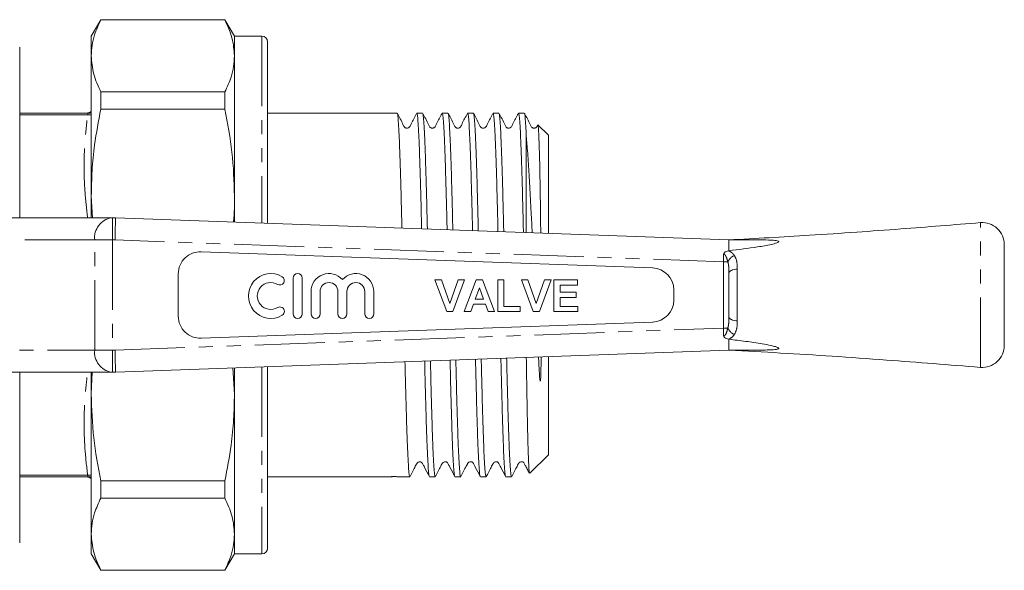
# Model space of a CAD drawing. Units: millimetres. Extents: x 128 to 280, y 86 to 263.
# Drawn here: x 190 to 280, y 86 to 136 of the extents above; entities that cross this region are included whole.
import ezdxf

# ---------------------------------------------------------------- set-up
doc = ezdxf.new("R2010")
doc.units = ezdxf.units.MM
doc.linetypes.add('PHANTOM', pattern=[12.7, 6.35, -1.27, 1.27, -1.27, 1.27, -1.27])

msp = doc.modelspace()

# ---------------------------------------------------------------- linework, layer by layer
at = {"color": 7, "linetype": 'Continuous', "lineweight": 15}
for p, q in [((197.485, 135.69), (196.619, 134.19)), ((208.753, 135.69), (197.485, 135.69)), ((197.485, 135.665), (197.485, 135.69)), ((197.485, 135.665), (208.753, 135.665)), ((209.619, 134.19), (208.753, 135.69)), ((208.753, 135.69), (208.753, 135.665)), ((196.619, 134.19), (196.619, 132.401)), ((212.119, 134.19), (209.619, 134.19)), ((209.619, 134.19), (209.619, 132.401)), ((212.619, 133.69), (212.619, 117.194)), ((190.119, 133.19), (190.119, 117.671)), ((196.619, 132.401), (196.619, 119.683)), ((209.619, 132.401), (209.619, 119.683)), ((197.485, 127.563), (197.485, 129.137)), ((208.753, 129.137), (197.485, 129.137)), ((208.753, 129.137), (208.753, 127.563)), ((196.284, 127.19), (190.119, 127.19)), ((197.485, 127.563), (208.753, 127.563)), ((224.387, 127.19), (212.619, 127.19)), ((226.696, 127.19), (226.174, 127.19)), ((229.005, 127.19), (228.483, 127.19)), ((231.314, 127.19), (230.792, 127.19)), ((233.623, 127.19), (233.101, 127.19)), ((235.932, 127.19), (235.411, 127.19)), ((238.119, 125.19), (237.173, 126.136)), ((238.119, 116.279), (238.119, 125.19)), ((236.119, 116.351), (236.119, 125.103)), ((196.619, 119.683), (196.619, 117.72)), ((196.733, 117.661), (196.619, 119.683)), ((209.619, 119.683), (209.619, 117.302)), ((179.875, 117.69), (198.462, 117.69)), ((198.462, 117.69), (198.539, 117.69)), ((198.539, 117.69), (198.818, 117.69)), ((198.818, 117.69), (254.519, 115.69)), ((254.519, 115.69), (254.519, 114.714)), ((257.38, 115.69), (254.519, 115.69)), ((247.59, 113.143), (206.59, 114.616)), ((254.472, 114.708), (254.519, 114.714)), ((279.519, 115.267), (279.519, 110.69)), ((254.519, 108.711), (254.519, 112.669)), ((204.519, 112.617), (204.519, 108.763)), ((214.949, 112.228), (214.949, 108.974)), ((215.762, 108.974), (215.762, 112.228)), ((227.826, 112.055), (228.41, 112.055)), ((228.89, 109.18), (227.826, 112.055)), ((228.41, 112.055), (229.172, 109.917)), ((229.172, 109.917), (229.93, 112.055)), ((230.517, 112.055), (229.458, 109.18)), ((229.93, 112.055), (230.517, 112.055)), ((230.48, 109.18), (231.567, 112.055)), ((231.567, 112.055), (232.152, 112.055)), ((232.152, 112.055), (233.244, 109.18)), ((233.539, 112.055), (234.092, 112.055)), ((233.539, 109.18), (233.539, 112.055)), ((234.092, 112.055), (234.092, 109.659)), ((236.74, 109.18), (235.677, 112.055)), ((235.677, 112.055), (236.261, 112.055)), ((236.261, 112.055), (237.022, 109.917)), ((237.022, 109.917), (237.78, 112.055)), ((238.367, 112.055), (237.308, 109.18)), ((237.78, 112.055), (238.367, 112.055)), ((238.625, 109.18), (238.625, 112.055)), ((238.625, 112.055), (240.763, 112.055)), ((240.763, 112.055), (240.763, 111.576)), ((216.576, 111.008), (216.576, 108.974)), ((217.389, 108.974), (217.389, 111.008)), ((219.016, 111.008), (219.016, 108.974)), ((219.83, 108.974), (219.83, 111.008)), ((221.457, 111.008), (221.457, 108.974)), ((222.27, 108.974), (222.27, 111.008)), ((231.862, 111.355), (231.486, 110.323)), ((232.24, 110.323), (231.862, 111.355)), ((240.763, 111.576), (239.178, 111.576)), ((239.178, 111.576), (239.178, 110.949)), ((239.178, 110.949), (240.652, 110.949)), ((240.652, 110.949), (240.652, 110.47)), ((249.519, 110.235), (249.519, 111.145)), ((231.486, 110.323), (232.24, 110.323)), ((240.652, 110.47), (239.178, 110.47)), ((239.178, 110.47), (239.178, 109.659)), ((279.519, 110.69), (279.519, 106.113)), ((229.458, 109.18), (228.89, 109.18)), ((231.07, 109.18), (230.48, 109.18)), ((231.312, 109.844), (231.07, 109.18)), ((232.416, 109.844), (231.312, 109.844)), ((232.658, 109.18), (232.416, 109.844)), ((233.244, 109.18), (232.658, 109.18)), ((235.566, 109.18), (233.539, 109.18)), ((234.092, 109.659), (235.566, 109.659)), ((235.566, 109.659), (235.566, 109.18)), ((237.308, 109.18), (236.74, 109.18)), ((240.8, 109.18), (238.625, 109.18)), ((239.178, 109.659), (240.8, 109.659)), ((240.8, 109.659), (240.8, 109.18)), ((206.59, 106.764), (247.59, 108.237)), ((254.519, 106.666), (254.472, 106.672)), ((254.519, 106.666), (254.519, 105.69)), ((254.519, 105.69), (198.818, 103.69)), ((257.38, 105.69), (254.519, 105.69)), ((236.119, 104.947), (236.117, 105.029)), ((236.119, 104.947), (236.119, 105.029)), ((238.119, 96.19), (238.119, 105.101)), ((209.484, 104.073), (209.619, 101.697)), ((209.619, 104.078), (209.619, 101.697)), ((212.619, 104.186), (212.619, 87.69)), ((198.462, 103.69), (179.875, 103.69)), ((190.119, 103.69), (190.119, 88.19)), ((196.619, 101.697), (196.685, 103.69)), ((196.619, 103.69), (196.619, 101.697)), ((198.539, 103.69), (198.462, 103.69)), ((198.818, 103.69), (198.539, 103.69)), ((196.619, 101.697), (196.619, 88.979)), ((209.619, 101.697), (209.619, 88.979)), ((212.656, 98.423), (212.619, 98.423)), ((212.619, 97.077), (212.656, 97.077)), ((212.656, 96.653), (212.619, 96.653)), ((236.44, 94.512), (238.119, 96.19)), ((212.656, 95.538), (212.619, 95.538)), ((196.284, 94.19), (190.119, 94.19)), ((212.619, 94.562), (212.656, 94.562)), ((212.619, 94.19), (223.829, 94.19)), ((224.406, 94.19), (225.541, 94.19)), ((227.329, 94.19), (227.85, 94.19)), ((229.638, 94.19), (230.16, 94.19)), ((231.947, 94.19), (232.469, 94.19)), ((234.256, 94.19), (234.778, 94.19)), ((208.753, 93.817), (197.485, 93.817)), ((197.485, 92.243), (197.485, 93.817)), ((208.753, 93.817), (208.753, 92.243)), ((197.485, 92.243), (208.753, 92.243)), ((212.619, 92.213), (212.656, 92.213)), ((196.619, 88.979), (196.619, 87.19)), ((209.619, 88.979), (209.619, 87.19)), ((196.619, 87.19), (197.485, 85.69)), ((208.753, 85.69), (209.619, 87.19)), ((209.619, 87.19), (212.119, 87.19)), ((208.753, 85.715), (197.485, 85.715)), ((197.485, 85.69), (197.485, 85.715)), ((197.485, 85.69), (208.753, 85.69)), ((208.753, 85.715), (208.753, 85.69))]:
    msp.add_line(p, q, dxfattribs=at)
at = {"color": 8, "linetype": 'PHANTOM', "lineweight": 0}
for p, q in [((212.119, 134.19), (212.119, 117.212)), ((196.284, 127.044), (190.119, 127.044)), ((198.539, 117.69), (198.539, 115.69)), ((277.355, 104.12), (277.355, 117.26)), ((196.93, 115.69), (179.938, 115.69)), ((198.539, 115.69), (196.93, 115.69)), ((196.93, 105.69), (196.93, 115.69)), ((198.782, 115.69), (198.539, 115.69)), ((198.539, 115.69), (198.539, 105.69)), ((254.019, 113.707), (198.782, 115.69)), ((254.019, 107.673), (254.019, 113.707)), ((254.416, 113.707), (254.019, 113.707)), ((255.277, 113.042), (255.277, 108.338)), ((198.782, 105.69), (254.019, 107.673)), ((254.416, 107.673), (254.019, 107.673)), ((179.938, 105.69), (196.93, 105.69)), ((196.93, 105.69), (198.539, 105.69)), ((198.539, 105.69), (198.782, 105.69)), ((198.539, 105.69), (198.539, 103.69)), ((212.119, 104.168), (212.119, 87.19)), ((196.284, 94.336), (190.119, 94.336))]:
    msp.add_line(p, q, dxfattribs=at)
at = {"color": 8, "linetype": 'PHANTOM', "lineweight": 0, "flags": 128}
for points in [[(196.284, 127.19), (196.531, 127.211), (196.619, 127.228)], [(196.284, 127.044), (196.531, 127.042), (196.619, 127.049)], [(196.461, 117.69), (196.531, 117.702), (196.619, 117.72)], [(254.019, 113.707), (254.017, 113.94), (254.014, 114.17), (254.012, 114.394)], [(254.519, 112.669), (254.533, 112.74), (254.576, 112.808), (254.645, 112.871), (254.738, 112.926), (254.853, 112.973), (254.984, 113.009), (255.127, 113.032), (255.277, 113.042)], [(254.519, 108.711), (254.533, 108.64), (254.576, 108.572), (254.645, 108.509), (254.738, 108.454), (254.853, 108.407), (254.984, 108.371), (255.127, 108.348), (255.277, 108.338)], [(254.012, 106.986), (254.014, 107.21), (254.017, 107.44), (254.019, 107.673)], [(196.619, 94.331), (196.531, 94.338), (196.284, 94.336)]]:
    msp.add_lwpolyline(points, dxfattribs=at)
at = {"color": 7, "linetype": 'Continuous', "lineweight": 15, "flags": 128}
for points in [[(198.782, 115.69), (198.789, 116.08), (198.796, 116.455), (198.802, 116.801), (198.807, 117.104), (198.812, 117.353), (198.815, 117.538), (198.817, 117.652), (198.818, 117.69)], [(198.818, 103.69), (198.817, 103.728), (198.815, 103.842), (198.812, 104.027), (198.807, 104.276), (198.802, 104.579), (198.796, 104.925), (198.789, 105.3), (198.782, 105.69)], [(196.619, 94.152), (196.531, 94.169), (196.284, 94.19)]]:
    msp.add_lwpolyline(points, dxfattribs=at)
at = {"color": 7, "linetype": 'Continuous', "lineweight": 15}
for centre, radius, start, end in [((212.119, 133.69), 0.5, 0, 90), ((195.968, 128.69), 1.5, 270, 295.72128), ((277.519, 115.267), 2, 0, 94.70112), ((206.519, 112.617), 2, 87.94361, 180), ((247.519, 111.145), 2, 0, 87.94361), ((212.915, 110.601), 2.034, 59.47751, 300.52249), ((212.915, 110.601), 1.22, 59.47751, 300.52249), ((213.741, 112.003), 0.407, 239.47751, 59.47751), ((215.355, 112.228), 0.407, 360, 180), ((218.203, 111.008), 1.627, 41.40962, 180), ((218.203, 111.008), 0.814, 360, 180), ((220.643, 111.008), 1.627, 0, 138.59038), ((220.643, 111.008), 0.814, 0, 180), ((247.519, 110.235), 2, 272.05639, 0), ((213.741, 109.2), 0.407, 300.52249, 120.52249), ((206.519, 108.763), 2, 180, 272.05639), ((215.355, 108.974), 0.407, 180, 0), ((216.982, 108.974), 0.407, 180, 0), ((219.423, 108.974), 0.407, 180, 360), ((221.864, 108.974), 0.407, 180, 360), ((277.519, 106.113), 2, 265.29888, 0), ((195.968, 92.69), 1.5, 64.27872, 90), ((212.119, 87.69), 0.5, 270, 0)]:
    msp.add_arc(centre, radius, start, end, dxfattribs=at)
at = {"color": 8, "linetype": 'PHANTOM', "lineweight": 0}
for centre, radius, start, end in [((198.732, 115.897), 1.814, 98.55173, 186.54084), ((255.475, 113.198), 1.175, 113.33017, 154.34898), ((255.475, 108.182), 1.175, 205.65102, 246.66983), ((198.732, 105.483), 1.814, 173.45916, 261.44827)]:
    msp.add_arc(centre, radius, start, end, dxfattribs=at)
at = {"color": 7, "linetype": 'Continuous', "lineweight": 15}
for points, knots in [([(196.619, 132.401), (196.634, 132.721), (196.665, 133.362), (196.927, 134.454), (197.279, 135.218), (197.485, 135.665)], [0, 0, 0, 0, 0.2922021, 0.5854764, 1, 1, 1, 1]), ([(208.753, 135.665), (209.001, 135.128), (209.499, 134.048), (209.579, 132.952), (209.619, 132.401)], [0, 0, 0, 0, 0.4977108, 1, 1, 1, 1]), ([(197.485, 129.137), (197.237, 129.675), (196.739, 130.754), (196.659, 131.851), (196.619, 132.401)], [0, 0, 0, 0, 0.497711, 1, 1, 1, 1]), ([(209.619, 132.401), (209.603, 132.081), (209.572, 131.44), (209.31, 130.348), (208.958, 129.584), (208.753, 129.137)], [0, 0, 0, 0, 0.292163, 0.585399, 1, 1, 1, 1]), ([(196.619, 119.683), (196.634, 120.456), (196.665, 122.004), (196.927, 124.64), (197.279, 126.483), (197.485, 127.563)], [0, 0, 0, 0, 0.292202, 0.585476, 1, 1, 1, 1]), ([(208.753, 127.563), (209.001, 126.266), (209.499, 123.659), (209.579, 121.012), (209.619, 119.683)], [0, 0, 0, 0, 0.497711, 1, 1, 1, 1]), ([(226.158, 127.174), (225.982, 126.857), (225.752, 126.444), (225.568, 126), (225.456, 125.886), (225.39, 125.852), (225.296, 125.829), (225.202, 125.841), (225.124, 125.872), (225.004, 125.97), (224.822, 126.427), (224.588, 126.844), (224.402, 127.175)], [0, 0, 0, 0, 0.297745, 0.388537, 0.424942, 0.457035, 0.497143, 0.521643, 0.548467, 0.576523, 0.664305, 1, 1, 1, 1]), ([(224.402, 127.152), (224.405, 127.155), (224.427, 127.18), (224.469, 126.835), (224.525, 126.104), (224.582, 124.956), (224.641, 123.462), (224.7, 121.651), (224.756, 119.567), (224.798, 117.913), (224.821, 116.927), (224.825, 116.756)], [0, 0, 0, 0, 0.017884, 0.155097, 0.29062, 0.426142, 0.563355, 0.700569, 0.836091, 0.971614, 1, 1, 1, 1]), ([(226.614, 116.692), (226.609, 116.898), (226.585, 117.918), (226.543, 119.604), (226.486, 121.684), (226.427, 123.49), (226.368, 124.979), (226.312, 126.117), (226.255, 126.853), (226.209, 127.2), (226.182, 127.154), (226.174, 127.142)], [0, 0, 0, 0, 0.032901, 0.163246, 0.293592, 0.425563, 0.557535, 0.687881, 0.818226, 0.950198, 1, 1, 1, 1]), ([(226.711, 127.152), (226.714, 127.155), (226.736, 127.18), (226.778, 126.835), (226.834, 126.104), (226.891, 124.956), (226.95, 123.462), (227.009, 121.651), (227.065, 119.568), (227.107, 117.886), (227.131, 116.872), (227.136, 116.673)], [0, 0, 0, 0, 0.0176381, 0.1542431, 0.2891646, 0.424086, 0.560691, 0.6972959, 0.8322174, 0.9671388, 1, 1, 1, 1]), ([(228.467, 127.174), (228.291, 126.858), (228.061, 126.445), (227.878, 126.002), (227.766, 125.887), (227.699, 125.851), (227.605, 125.829), (227.512, 125.841), (227.433, 125.872), (227.313, 125.97), (227.131, 126.428), (226.897, 126.845), (226.712, 127.175)], [0, 0, 0, 0, 0.299358, 0.390433, 0.42655, 0.457945, 0.497527, 0.521847, 0.548529, 0.576468, 0.663999, 1, 1, 1, 1]), ([(228.925, 116.609), (228.92, 116.843), (228.895, 117.892), (228.852, 119.605), (228.795, 121.684), (228.736, 123.49), (228.677, 124.979), (228.621, 126.117), (228.564, 126.853), (228.518, 127.2), (228.491, 127.154), (228.483, 127.142)], [0, 0, 0, 0, 0.037184, 0.166952, 0.29672, 0.428108, 0.559495, 0.689263, 0.819032, 0.950419, 1, 1, 1, 1]), ([(230.776, 127.174), (230.6, 126.858), (230.37, 126.445), (230.187, 126.002), (230.075, 125.887), (230.008, 125.851), (229.915, 125.829), (229.821, 125.841), (229.742, 125.872), (229.622, 125.97), (229.44, 126.428), (229.206, 126.845), (229.021, 127.175)], [0, 0, 0, 0, 0.299249, 0.390339, 0.426479, 0.457905, 0.497509, 0.521837, 0.548522, 0.576465, 0.664013, 1, 1, 1, 1]), ([(229.021, 127.152), (229.023, 127.155), (229.045, 127.179), (229.087, 126.835), (229.144, 126.104), (229.2, 124.956), (229.259, 123.462), (229.318, 121.651), (229.375, 119.568), (229.417, 117.859), (229.442, 116.817), (229.447, 116.59)], [0, 0, 0, 0, 0.017373, 0.153378, 0.287707, 0.422036, 0.55804, 0.694045, 0.828374, 0.962703, 1, 1, 1, 1]), ([(231.236, 116.526), (231.23, 116.788), (231.204, 117.865), (231.161, 119.605), (231.104, 121.683), (231.045, 123.49), (230.987, 124.979), (230.93, 126.117), (230.874, 126.853), (230.827, 127.2), (230.8, 127.154), (230.792, 127.142)], [0, 0, 0, 0, 0.0414295, 0.1706255, 0.2998215, 0.4306295, 0.5614376, 0.6906335, 0.8198295, 0.9506376, 1, 1, 1, 1]), ([(233.085, 127.174), (232.909, 126.857), (232.679, 126.445), (232.496, 126.002), (232.384, 125.887), (232.317, 125.851), (232.224, 125.829), (232.13, 125.841), (232.051, 125.872), (231.931, 125.97), (231.749, 126.428), (231.516, 126.844), (231.33, 127.175)], [0, 0, 0, 0, 0.299129, 0.390226, 0.426385, 0.45784, 0.497466, 0.521799, 0.54849, 0.576437, 0.664007, 1, 1, 1, 1]), ([(231.33, 127.152), (231.332, 127.155), (231.354, 127.179), (231.396, 126.835), (231.453, 126.104), (231.509, 124.956), (231.568, 123.462), (231.627, 121.651), (231.684, 119.569), (231.727, 117.833), (231.752, 116.762), (231.758, 116.507)], [0, 0, 0, 0, 0.017088, 0.152501, 0.286245, 0.419989, 0.555402, 0.690816, 0.82456, 0.958304, 1, 1, 1, 1]), ([(233.547, 116.443), (233.54, 116.733), (233.514, 117.838), (233.47, 119.606), (233.413, 121.683), (233.355, 123.49), (233.296, 124.979), (233.239, 126.117), (233.183, 126.853), (233.136, 127.2), (233.109, 127.154), (233.101, 127.142)], [0, 0, 0, 0, 0.0456378, 0.1742666, 0.3028954, 0.4331292, 0.5633629, 0.6919917, 0.8206205, 0.9508543, 1, 1, 1, 1]), ([(235.394, 127.174), (235.218, 126.857), (234.988, 126.445), (234.805, 126.002), (234.693, 125.887), (234.626, 125.852), (234.533, 125.829), (234.439, 125.841), (234.36, 125.872), (234.24, 125.97), (234.059, 126.428), (233.825, 126.844), (233.639, 127.175)], [0, 0, 0, 0, 0.299001, 0.390096, 0.42627, 0.457752, 0.497398, 0.521736, 0.548433, 0.576386, 0.663981, 1, 1, 1, 1]), ([(233.639, 127.153), (233.641, 127.155), (233.663, 127.179), (233.705, 126.835), (233.762, 126.104), (233.818, 124.956), (233.877, 123.462), (233.936, 121.651), (233.993, 119.569), (234.037, 117.806), (234.063, 116.707), (234.069, 116.424)], [0, 0, 0, 0, 0.016784, 0.151613, 0.284781, 0.417949, 0.552778, 0.687607, 0.820775, 0.953943, 1, 1, 1, 1]), ([(235.858, 116.36), (235.851, 116.678), (235.824, 117.811), (235.779, 119.606), (235.723, 121.683), (235.664, 123.49), (235.605, 124.979), (235.548, 126.117), (235.492, 126.853), (235.445, 127.2), (235.418, 127.154), (235.411, 127.142)], [0, 0, 0, 0, 0.049839, 0.177902, 0.305964, 0.435625, 0.565285, 0.693348, 0.82141, 0.951071, 1, 1, 1, 1]), ([(237.151, 126.114), (237.127, 126.061), (237.088, 125.971), (237.002, 125.887), (236.935, 125.851), (236.842, 125.83), (236.748, 125.841), (236.669, 125.872), (236.549, 125.97), (236.368, 126.428), (236.134, 126.844), (235.948, 127.174)], [0, 0, 0, 0, 0.077437, 0.132154, 0.179794, 0.239775, 0.276592, 0.316972, 0.359252, 0.491766, 1, 1, 1, 1]), ([(235.948, 127.153), (235.951, 127.155), (235.973, 127.179), (236.014, 126.83), (236.068, 126.155), (236.103, 125.434), (236.119, 125.103)], [0, 0, 0, 0, 0.041578, 0.381106, 0.71645, 1, 1, 1, 1]), ([(237.165, 126.106), (237.167, 126.118), (237.183, 126.198), (237.215, 125.908), (237.257, 125.191), (237.299, 123.971), (237.343, 122.326), (237.378, 120.358), (237.406, 118.324), (237.42, 116.917), (237.427, 116.304)], [0, 0, 0, 0, 0.024778, 0.167371, 0.312274, 0.4619, 0.606805, 0.756402, 0.893919, 1, 1, 1, 1]), ([(236.656, 116.331), (236.624, 116.967), (236.547, 118.46), (236.435, 120.586), (236.306, 122.677), (236.2, 124.148), (236.138, 124.874), (236.119, 125.103)], [0, 0, 0, 0, 0.1767498, 0.41544, 0.6492374, 0.889507, 1, 1, 1, 1]), ([(209.619, 119.683), (209.617, 118.91), (209.616, 118.115), (209.538, 117.326), (209.536, 117.305)], [0, 0, 0, 0, 0.974006, 1, 1, 1, 1]), ([(277.355, 117.26), (274.942, 117.066), (271.198, 116.764), (266.02, 116.39), (260.82, 116.037), (256.95, 115.825), (254.512, 115.691)], [0, 0, 0, 0, 0.317179, 0.49214, 0.680207, 1, 1, 1, 1]), ([(257.38, 115.69), (257.704, 115.688), (258.191, 115.685), (258.731, 115.647), (258.962, 115.603), (259.029, 115.563), (259.042, 115.536), (259.028, 115.506), (258.972, 115.465), (258.765, 115.379), (258.139, 115.226), (256.689, 114.975), (255.39, 114.819), (254.519, 114.714)], [0, 0, 0, 0, 0.149162, 0.223911, 0.261601, 0.27393, 0.283898, 0.29388, 0.307371, 0.331909, 0.414036, 0.606877, 1, 1, 1, 1]), ([(254.012, 114.394), (254.013, 114.397), (254.038, 114.446), (254.107, 114.547), (254.264, 114.662), (254.403, 114.693), (254.472, 114.708)], [0, 0, 0, 0, 0.012082, 0.289471, 0.645508, 1, 1, 1, 1]), ([(254.472, 106.672), (254.405, 106.687), (254.271, 106.716), (254.112, 106.828), (254.04, 106.931), (254.013, 106.983), (254.012, 106.986)], [0, 0, 0, 0, 0.343701, 0.688791, 0.987919, 1, 1, 1, 1]), ([(254.519, 106.666), (255.025, 106.607), (256.038, 106.489), (257.318, 106.299), (258.218, 106.133), (258.662, 106.025), (258.879, 105.955), (258.983, 105.909), (259.033, 105.867), (259.042, 105.838), (259.021, 105.81), (258.954, 105.778), (258.696, 105.724), (258.151, 105.696), (257.656, 105.692), (257.38, 105.69)], [0, 0, 0, 0, 0.2284876, 0.4567808, 0.5824096, 0.6452909, 0.6707339, 0.6963801, 0.7074547, 0.718625, 0.7285333, 0.7431532, 0.7712873, 0.8726163, 1, 1, 1, 1]), ([(254.526, 105.688), (257.647, 105.513), (262.414, 105.246), (270.023, 104.706), (274.511, 104.348), (277.355, 104.12)], [0, 0, 0, 0, 0.409751, 0.625998, 1, 1, 1, 1]), ([(225.102, 104.634), (225.103, 104.631), (225.122, 103.797), (225.162, 102.269), (225.218, 100.134), (225.275, 98.272), (225.334, 96.706), (225.393, 95.483), (225.449, 94.657), (225.498, 94.222), (225.529, 94.234), (225.541, 94.239)], [0, 0, 0, 0, 0.000506, 0.132772, 0.263408, 0.394044, 0.526309, 0.658575, 0.789211, 0.919847, 1, 1, 1, 1]), ([(227.315, 94.25), (227.307, 94.25), (227.28, 94.251), (227.236, 94.673), (227.179, 95.499), (227.12, 96.73), (227.061, 98.301), (227.005, 100.168), (226.948, 102.306), (226.908, 103.844), (226.889, 104.687), (226.888, 104.698)], [0, 0, 0, 0, 0.05236, 0.186759, 0.321157, 0.457233, 0.593308, 0.727707, 0.862106, 0.998181, 1, 1, 1, 1]), ([(227.41, 104.717), (227.41, 104.686), (227.431, 103.824), (227.471, 102.269), (227.527, 100.134), (227.584, 98.272), (227.643, 96.706), (227.702, 95.483), (227.758, 94.657), (227.807, 94.222), (227.838, 94.234), (227.85, 94.239)], [0, 0, 0, 0, 0.004883, 0.13657, 0.266634, 0.396697, 0.528384, 0.660071, 0.790134, 0.920198, 1, 1, 1, 1]), ([(229.624, 94.25), (229.616, 94.251), (229.589, 94.251), (229.545, 94.673), (229.488, 95.499), (229.429, 96.73), (229.37, 98.301), (229.314, 100.168), (229.257, 102.306), (229.217, 103.871), (229.196, 104.742), (229.195, 104.781)], [0, 0, 0, 0, 0.051881, 0.185709, 0.319537, 0.455034, 0.590532, 0.72436, 0.858188, 0.993686, 1, 1, 1, 1]), ([(229.717, 104.799), (229.718, 104.741), (229.739, 103.851), (229.78, 102.268), (229.836, 100.134), (229.893, 98.272), (229.952, 96.706), (230.011, 95.483), (230.067, 94.657), (230.116, 94.222), (230.148, 94.234), (230.16, 94.239)], [0, 0, 0, 0, 0.0092227, 0.1403351, 0.2698316, 0.3993282, 0.5304406, 0.661553, 0.7910496, 0.9205461, 1, 1, 1, 1]), ([(231.933, 94.251), (231.925, 94.251), (231.898, 94.251), (231.854, 94.673), (231.797, 95.499), (231.738, 96.73), (231.679, 98.301), (231.623, 100.168), (231.566, 102.305), (231.525, 103.898), (231.504, 104.797), (231.503, 104.864)], [0, 0, 0, 0, 0.051366, 0.184634, 0.317901, 0.452832, 0.587763, 0.72103, 0.854298, 0.989229, 1, 1, 1, 1]), ([(232.024, 104.882), (232.026, 104.796), (232.048, 103.878), (232.089, 102.267), (232.145, 100.134), (232.202, 98.272), (232.261, 96.706), (232.32, 95.483), (232.376, 94.657), (232.425, 94.222), (232.457, 94.234), (232.469, 94.239)], [0, 0, 0, 0, 0.013524, 0.144067, 0.273002, 0.401936, 0.532479, 0.663022, 0.791957, 0.920891, 1, 1, 1, 1]), ([(234.242, 94.251), (234.234, 94.251), (234.207, 94.251), (234.163, 94.673), (234.106, 95.499), (234.047, 96.73), (233.988, 98.301), (233.932, 100.168), (233.875, 102.305), (233.834, 103.925), (233.812, 104.852), (233.81, 104.946)], [0, 0, 0, 0, 0.050816, 0.1835337, 0.3162513, 0.450625, 0.5849987, 0.7177163, 0.850434, 0.9848077, 1, 1, 1, 1]), ([(234.331, 104.965), (234.334, 104.851), (234.356, 103.904), (234.398, 102.267), (234.454, 100.135), (234.511, 98.272), (234.57, 96.706), (234.629, 95.483), (234.685, 94.657), (234.734, 94.222), (234.766, 94.234), (234.778, 94.239)], [0, 0, 0, 0, 0.017789, 0.147768, 0.276145, 0.404522, 0.5345, 0.664479, 0.792856, 0.921233, 1, 1, 1, 1]), ([(236.119, 104.947), (236.129, 104.324), (236.152, 102.862), (236.19, 100.74), (236.229, 98.699), (236.271, 96.996), (236.313, 95.7), (236.353, 94.854), (236.386, 94.46), (236.406, 94.521), (236.412, 94.539)], [0, 0, 0, 0, 0.102438, 0.240214, 0.381989, 0.519499, 0.661045, 0.797756, 0.938463, 1, 1, 1, 1]), ([(237.463, 105.078), (237.463, 105.071), (237.461, 104.721), (237.457, 104.191), (237.427, 103.478), (237.437, 103.103), (237.393, 102.9), (237.391, 102.892), (237.389, 102.886), (237.387, 102.881), (237.385, 102.879), (237.383, 102.877), (237.382, 102.877), (237.38, 102.877), (237.377, 102.879), (237.37, 102.892), (237.355, 102.96), (237.323, 103.252), (237.285, 103.952), (237.247, 104.635), (237.222, 105.069)], [0, 0, 0, 0, 0.004381, 0.224403, 0.353053, 0.481829, 0.484187, 0.485827, 0.487339, 0.488168, 0.488721, 0.489119, 0.48952, 0.489974, 0.490731, 0.49303, 0.503494, 0.545015, 0.710896, 1, 1, 1, 1]), ([(197.485, 93.817), (197.237, 95.114), (196.739, 97.721), (196.659, 100.368), (196.619, 101.697)], [0, 0, 0, 0, 0.497711, 1, 1, 1, 1]), ([(209.619, 101.697), (209.603, 100.924), (209.572, 99.377), (209.31, 96.741), (208.958, 94.897), (208.753, 93.817)], [0, 0, 0, 0, 0.292163, 0.585399, 1, 1, 1, 1]), ([(225.558, 94.207), (225.684, 94.448), (225.884, 94.83), (226.092, 95.236), (226.194, 95.428), (226.244, 95.479), (226.322, 95.532), (226.425, 95.552), (226.507, 95.54), (226.548, 95.528), (226.606, 95.5), (226.675, 95.434), (226.748, 95.284), (226.973, 94.863), (227.167, 94.487), (227.315, 94.201)], [0, 0, 0, 0, 0.206395, 0.327429, 0.357931, 0.377796, 0.434201, 0.515212, 0.564771, 0.591678, 0.618981, 0.647718, 0.677947, 0.754999, 1, 1, 1, 1]), ([(227.867, 94.206), (227.993, 94.447), (228.193, 94.83), (228.401, 95.236), (228.503, 95.428), (228.554, 95.481), (228.633, 95.533), (228.736, 95.553), (228.819, 95.54), (228.859, 95.529), (228.916, 95.501), (228.984, 95.435), (229.056, 95.285), (229.286, 94.856), (229.478, 94.485), (229.624, 94.201)], [0, 0, 0, 0, 0.201663, 0.319851, 0.349578, 0.369095, 0.427078, 0.512858, 0.56602, 0.595011, 0.623531, 0.652251, 0.681783, 0.756733, 1, 1, 1, 1]), ([(230.176, 94.206), (230.302, 94.447), (230.502, 94.83), (230.71, 95.235), (230.812, 95.429), (230.865, 95.482), (230.943, 95.533), (231.047, 95.554), (231.131, 95.541), (231.17, 95.53), (231.225, 95.503), (231.293, 95.437), (231.343, 95.333), (231.41, 95.207), (231.614, 94.812), (231.786, 94.484), (231.933, 94.201)], [0, 0, 0, 0, 0.196699, 0.311901, 0.340818, 0.359955, 0.419335, 0.509542, 0.566073, 0.597017, 0.626687, 0.655369, 0.68419, 0.717519, 0.757455, 1, 1, 1, 1]), ([(232.484, 94.205), (232.611, 94.447), (232.811, 94.829), (233.018, 95.235), (233.122, 95.429), (233.175, 95.483), (233.253, 95.534), (233.36, 95.555), (233.452, 95.539), (233.508, 95.529), (233.602, 95.44), (233.651, 95.335), (233.719, 95.209), (233.927, 94.806), (234.096, 94.481), (234.242, 94.202)], [0, 0, 0, 0, 0.19177, 0.304007, 0.332121, 0.350873, 0.411545, 0.505932, 0.565653, 0.628853, 0.657509, 0.68564, 0.718022, 0.757082, 1, 1, 1, 1]), ([(234.793, 94.205), (234.92, 94.446), (235.12, 94.829), (235.327, 95.234), (235.431, 95.429), (235.486, 95.484), (235.564, 95.534), (235.671, 95.556), (235.763, 95.54), (235.817, 95.533), (235.91, 95.444), (235.959, 95.338), (236.028, 95.211), (236.144, 94.986), (236.269, 94.745), (236.358, 94.572), (236.388, 94.515)], [0, 0, 0, 0, 0.205308, 0.32538, 0.35539, 0.375569, 0.443527, 0.551536, 0.620447, 0.692989, 0.724451, 0.754619, 0.789196, 0.831249, 0.943889, 1, 1, 1, 1]), ([(223.829, 94.195), (223.839, 94.193), (223.857, 94.19), (223.923, 94.195), (223.995, 94.197), (224.05, 94.199), (224.099, 94.199), (224.147, 94.199), (224.207, 94.198), (224.266, 94.196), (224.357, 94.192), (224.385, 94.192), (224.406, 94.191)], [0, 0, 0, 0, 0.190221, 0.341967, 0.414407, 0.457935, 0.490958, 0.52823, 0.565192, 0.646043, 0.726207, 1, 1, 1, 1]), ([(196.619, 88.979), (196.634, 89.299), (196.665, 89.94), (196.927, 91.032), (197.279, 91.796), (197.485, 92.243)], [0, 0, 0, 0, 0.292202, 0.585476, 1, 1, 1, 1]), ([(208.753, 92.243), (209.001, 91.705), (209.499, 90.626), (209.579, 89.529), (209.619, 88.979)], [0, 0, 0, 0, 0.497711, 1, 1, 1, 1]), ([(197.485, 85.715), (197.237, 86.252), (196.739, 87.332), (196.659, 88.428), (196.619, 88.979)], [0, 0, 0, 0, 0.497711, 1, 1, 1, 1]), ([(209.619, 88.979), (209.603, 88.659), (209.572, 88.018), (209.31, 86.926), (208.958, 86.162), (208.753, 85.715)], [0, 0, 0, 0, 0.292163, 0.585399, 1, 1, 1, 1])]:
    msp.add_open_spline(points, degree=3, knots=knots, dxfattribs=at)
at = {"color": 8, "linetype": 'PHANTOM', "lineweight": 0}
for points, knots in [([(196.284, 117.671), (196.196, 118.447), (196.018, 120), (195.943, 122.343), (196.016, 124.694), (196.195, 126.26), (196.284, 127.044)], [0, 0, 0, 0, 0.248905, 0.497793, 0.748887, 1, 1, 1, 1]), ([(196.284, 127.044), (196.297, 127.071), (196.314, 127.106), (196.323, 127.153), (196.319, 127.175), (196.303, 127.188), (196.291, 127.189), (196.284, 127.19)], [0, 0, 0, 0, 0.317876, 0.419961, 0.738741, 0.832679, 1, 1, 1, 1]), ([(254.472, 114.708), (254.528, 114.682), (254.702, 114.603), (254.877, 114.453), (254.978, 114.319), (255.01, 114.277)], [0, 0, 0, 0, 0.245432, 0.760185, 1, 1, 1, 1]), ([(254.416, 113.707), (254.393, 113.792), (254.354, 113.934), (254.29, 114.106), (254.239, 114.219), (254.191, 114.3), (254.149, 114.355), (254.107, 114.388), (254.075, 114.401), (254.044, 114.404), (254.024, 114.399), (254.014, 114.395), (254.012, 114.394)], [0, 0, 0, 0, 0.303418, 0.508774, 0.648965, 0.74618, 0.848405, 0.895384, 0.934283, 0.964476, 0.994664, 1, 1, 1, 1]), ([(254.519, 112.669), (254.519, 112.931), (254.519, 113.288), (254.437, 113.619), (254.416, 113.707)], [0, 0, 0, 0, 0.734014, 1, 1, 1, 1]), ([(255.01, 114.277), (255.066, 114.175), (255.258, 113.827), (255.269, 113.367), (255.277, 113.042)], [0, 0, 0, 0, 0.2943829, 1, 1, 1, 1]), ([(254.416, 107.673), (254.448, 107.826), (254.519, 108.161), (254.519, 108.517), (254.519, 108.711)], [0, 0, 0, 0, 0.4575482, 1, 1, 1, 1]), ([(255.277, 108.338), (255.274, 108.102), (255.267, 107.64), (255.094, 107.279), (255.01, 107.103)], [0, 0, 0, 0, 0.511125, 1, 1, 1, 1]), ([(254.012, 106.986), (254.022, 106.982), (254.04, 106.976), (254.072, 106.978), (254.11, 106.993), (254.18, 107.053), (254.303, 107.271), (254.368, 107.502), (254.416, 107.673)], [0, 0, 0, 0, 0.0319857, 0.0641378, 0.1022717, 0.1686376, 0.3850132, 1, 1, 1, 1]), ([(255.01, 107.103), (254.989, 107.076), (254.881, 106.927), (254.707, 106.774), (254.511, 106.689), (254.472, 106.672)], [0, 0, 0, 0, 0.154078, 0.8310918, 1, 1, 1, 1]), ([(196.284, 94.336), (196.194, 95.125), (196.015, 96.702), (195.942, 99.082), (196.02, 101.414), (196.2, 102.95), (196.286, 103.69)], [0, 0, 0, 0, 0.253281, 0.506543, 0.762118, 1, 1, 1, 1]), ([(196.284, 94.19), (196.297, 94.193), (196.314, 94.196), (196.323, 94.225), (196.319, 94.255), (196.303, 94.299), (196.291, 94.322), (196.284, 94.336)], [0, 0, 0, 0, 0.317876, 0.419961, 0.738742, 0.832677, 1, 1, 1, 1])]:
    msp.add_open_spline(points, degree=3, knots=knots, dxfattribs=at)

doc.saveas('drawing.dxf')
